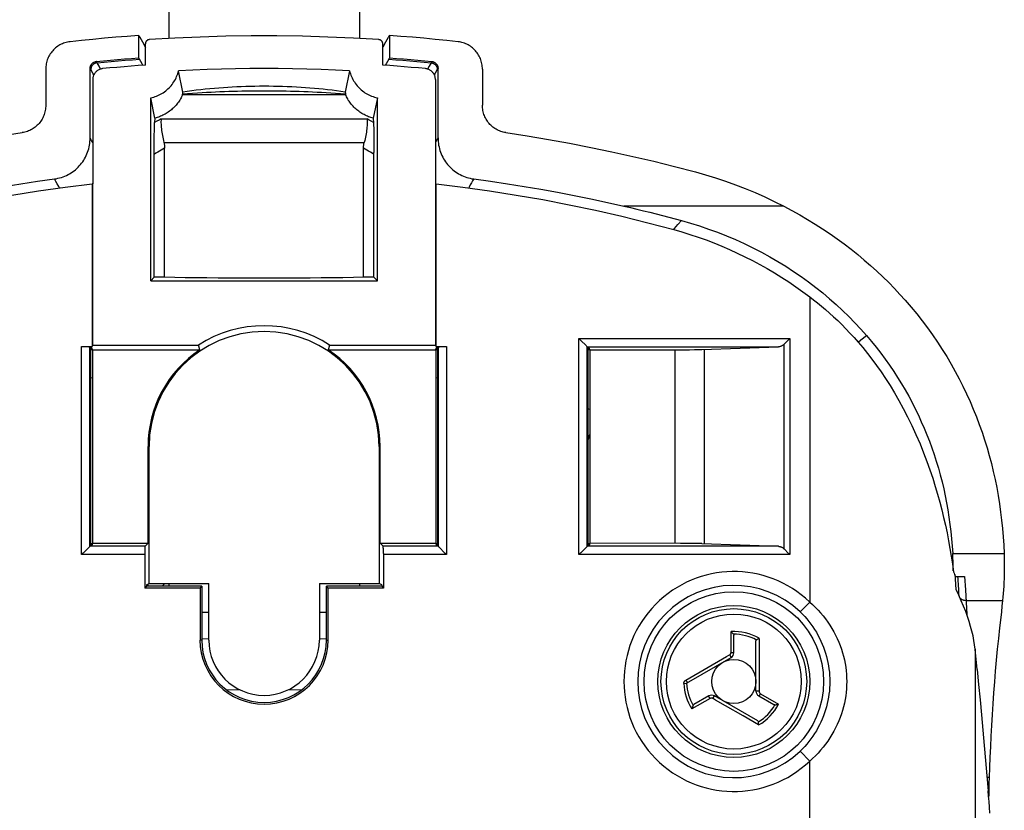
# Model space of a CAD drawing. Units: millimetres. Extents: x 127 to 181, y -29 to 229.
# Drawn here: x 145 to 181, y 114 to 142 of the extents above; entities that cross this region are included whole.
import ezdxf

# ---------------------------------------------------------------- set-up
doc = ezdxf.new("R2010")
doc.units = ezdxf.units.MM
doc.header["$LTSCALE"] = 16.335
doc.layers.get('0').update_dxf_attribs({"linetype": 'CONTINUOUS'})
for name, color, linetype in [('DRAFT', 7, 'CONTINUOUS'), ('RACCORDO', 7, 'CONTINUOUS'), ('SUPERFICI', 7, 'CONTINUOUS')]:
    doc.layers.add(name, color=color, linetype=linetype)

msp = doc.modelspace()

# ---------------------------------------------------------------- linework, layer by layer
at = {"color": 7, "linetype": 'CONTINUOUS'}
for p, q in [((150.398, 158.461), (150.398, 141.436)), ((157.298, 158.461), (157.298, 141.436)), ((149.309, 141.546), (149.309, 140.735)), ((149.347, 141.482), (149.444, 141.318)), ((158.387, 141.546), (158.387, 140.735)), ((158.143, 141.106), (158.155, 141.133)), ((149.312, 140.73), (149.309, 140.735)), ((149.318, 140.72), (149.312, 140.73)), ((149.324, 140.71), (149.318, 140.72)), ((149.33, 140.699), (149.324, 140.71)), ((149.336, 140.689), (149.33, 140.699)), ((149.638, 121.697), (149.638, 121.675)), ((149.638, 121.675), (149.638, 121.624)), ((149.638, 121.624), (149.639, 121.619)), ((150.162, 121.619), (150.253, 121.722)), ((150.398, 121.722), (150.398, 121.619)), ((157.298, 121.722), (157.298, 121.619)), ((151.848, 120.675), (151.593, 120.675)), ((156.104, 120.675), (155.848, 120.675)), ((170.836, 119.885), (170.82, 119.905)), ((170.848, 119.214), (170.848, 119.848)), ((171.761, 119.737), (171.738, 119.724)), ((171.648, 117.828), (171.648, 119.634)), ((169.139, 118.112), (170.748, 119.041)), ((169.948, 117.655), (169.399, 117.338)), ((171.712, 116.752), (170.148, 117.655)), ((171.748, 117.655), (172.297, 117.338)), ((169.373, 117.309), (169.364, 117.285)), ((172.335, 117.33), (172.361, 117.334)), ((171.745, 116.603), (171.745, 116.629))]:
    msp.add_line(p, q, dxfattribs=at)
at = {"color": 253, "linetype": 'CONTINUOUS'}
for p, q in [((170.747, 119.229), (170.747, 119.982)), ((171.761, 119.737), (171.761, 118.386)), ((169.11, 118.225), (170.585, 119.077)), ((170.585, 119.077), (170.672, 119.127)), ((170.672, 119.127), (170.696, 119.141)), ((171.761, 118.386), (171.761, 118.206)), ((169.04, 118.108), (169.139, 118.112)), ((171.761, 118.206), (171.761, 117.9)), ((171.761, 117.9), (171.761, 117.823)), ((171.812, 117.735), (172.464, 117.359)), ((169.986, 117.56), (169.334, 117.183)), ((170.543, 117.296), (170.184, 117.504)), ((171.181, 116.928), (170.543, 117.296)), ((171.745, 116.603), (171.181, 116.928))]:
    msp.add_line(p, q, dxfattribs=at)
at = {"color": 7, "linetype": 'CONTINUOUS'}
for points in [[(149.309, 141.546), (149.314, 141.54), (149.318, 141.533), (149.322, 141.526), (149.326, 141.519), (149.33, 141.512), (149.335, 141.504), (149.339, 141.497), (149.343, 141.49), (149.347, 141.482)], [(158.155, 141.133), (158.252, 141.318), (158.35, 141.482)], [(158.35, 141.482), (158.354, 141.49), (158.358, 141.497), (158.362, 141.504), (158.366, 141.512), (158.37, 141.519), (158.375, 141.526), (158.379, 141.533), (158.383, 141.54), (158.387, 141.546)], [(149.444, 141.318), (149.541, 141.133), (149.554, 141.106)], [(149.464, 140.467), (149.435, 140.522), (149.336, 140.689)], [(158.36, 140.689), (158.262, 140.522), (158.233, 140.467)], [(158.387, 140.735), (158.383, 140.728), (158.378, 140.72), (158.374, 140.713), (158.369, 140.705), (158.365, 140.697), (158.36, 140.689)], [(178.788, 122.176), (178.788, 122.242), (178.786, 122.38), (178.782, 122.52), (178.776, 122.661), (178.769, 122.805)], [(170.82, 119.905), (170.811, 119.916), (170.802, 119.927), (170.791, 119.938), (170.78, 119.949), (170.769, 119.96), (170.758, 119.971), (170.747, 119.982)], [(170.836, 119.885), (170.839, 119.881), (170.841, 119.877), (170.843, 119.873), (170.845, 119.869), (170.846, 119.865), (170.847, 119.861), (170.848, 119.857), (170.848, 119.852), (170.848, 119.848)], [(171.738, 119.724), (171.726, 119.717), (171.715, 119.71), (171.704, 119.703), (171.693, 119.696), (171.683, 119.689), (171.674, 119.683), (171.666, 119.676)], [(171.648, 119.634), (171.649, 119.64), (171.649, 119.646), (171.65, 119.651), (171.652, 119.657), (171.654, 119.661), (171.657, 119.666), (171.659, 119.67), (171.663, 119.673), (171.666, 119.676)], [(169.364, 117.285), (169.359, 117.272), (169.354, 117.258), (169.35, 117.243), (169.345, 117.228), (169.341, 117.213), (169.337, 117.198), (169.334, 117.183)], [(169.373, 117.309), (169.375, 117.313), (169.377, 117.317), (169.38, 117.321), (169.383, 117.324), (169.385, 117.327), (169.389, 117.33), (169.392, 117.333), (169.395, 117.336), (169.399, 117.338)], [(172.335, 117.33), (172.331, 117.33), (172.326, 117.33), (172.322, 117.33), (172.318, 117.331), (172.314, 117.332), (172.309, 117.333), (172.305, 117.334), (172.301, 117.336), (172.297, 117.338)], [(172.361, 117.334), (172.375, 117.336), (172.389, 117.339), (172.404, 117.342), (172.419, 117.346), (172.434, 117.35), (172.449, 117.354), (172.464, 117.359)], [(171.712, 116.752), (171.717, 116.749), (171.722, 116.745), (171.726, 116.742), (171.73, 116.738), (171.733, 116.733), (171.735, 116.729), (171.737, 116.725), (171.739, 116.72), (171.74, 116.715)], [(171.745, 116.629), (171.745, 116.643), (171.745, 116.656), (171.744, 116.67), (171.743, 116.682), (171.743, 116.694), (171.741, 116.705), (171.74, 116.715)]]:
    msp.add_lwpolyline(points, dxfattribs=at)
at = {"color": 253, "linetype": 'CONTINUOUS'}
for points in [[(170.696, 119.141), (170.704, 119.146), (170.711, 119.151), (170.717, 119.157), (170.723, 119.164), (170.728, 119.171), (170.733, 119.178), (170.737, 119.186), (170.741, 119.194), (170.743, 119.203), (170.745, 119.211), (170.746, 119.22), (170.747, 119.229)], [(170.696, 119.141), (170.702, 119.131), (170.707, 119.122), (170.713, 119.112), (170.718, 119.102), (170.723, 119.093), (170.728, 119.084), (170.733, 119.076), (170.736, 119.068), (170.74, 119.062), (170.743, 119.056), (170.745, 119.051), (170.747, 119.047), (170.748, 119.043), (170.748, 119.042), (170.748, 119.041)], [(170.747, 119.229), (170.76, 119.229), (170.773, 119.228), (170.786, 119.228), (170.797, 119.227), (170.809, 119.226), (170.819, 119.225), (170.827, 119.223), (170.835, 119.221), (170.841, 119.22), (170.845, 119.218), (170.847, 119.216), (170.848, 119.214)], [(169.04, 118.108), (169.04, 118.115), (169.04, 118.122), (169.041, 118.13), (169.043, 118.137), (169.045, 118.145), (169.047, 118.152), (169.05, 118.16), (169.054, 118.167), (169.058, 118.175)], [(169.058, 118.175), (169.062, 118.181), (169.067, 118.188), (169.072, 118.194), (169.078, 118.2), (169.083, 118.206), (169.09, 118.211), (169.096, 118.216), (169.103, 118.221), (169.11, 118.225)], [(169.11, 118.225), (169.115, 118.215), (169.121, 118.206), (169.127, 118.196), (169.133, 118.187), (169.139, 118.178), (169.145, 118.17), (169.151, 118.163), (169.157, 118.156), (169.162, 118.151), (169.167, 118.146), (169.172, 118.142), (169.176, 118.139), (169.179, 118.138), (169.182, 118.137), (169.185, 118.138)], [(169.986, 117.56), (169.979, 117.571), (169.973, 117.583), (169.968, 117.594), (169.962, 117.604), (169.958, 117.615), (169.954, 117.624), (169.951, 117.632), (169.949, 117.639), (169.947, 117.645), (169.947, 117.65), (169.947, 117.653), (169.948, 117.655)], [(170.087, 117.56), (170.093, 117.569), (170.099, 117.579), (170.104, 117.589), (170.11, 117.598), (170.115, 117.607), (170.121, 117.616), (170.126, 117.624), (170.13, 117.631), (170.134, 117.637), (170.138, 117.643), (170.141, 117.647), (170.144, 117.651), (170.146, 117.653), (170.147, 117.655), (170.148, 117.655)], [(171.761, 117.823), (171.75, 117.823), (171.739, 117.823), (171.728, 117.823), (171.717, 117.823), (171.706, 117.824), (171.696, 117.824), (171.687, 117.824), (171.678, 117.825), (171.671, 117.825), (171.664, 117.826), (171.658, 117.826), (171.654, 117.827), (171.651, 117.827), (171.649, 117.828), (171.648, 117.828)], [(171.812, 117.735), (171.805, 117.724), (171.799, 117.713), (171.792, 117.702), (171.785, 117.693), (171.779, 117.684), (171.772, 117.675), (171.767, 117.669), (171.762, 117.663), (171.757, 117.659), (171.753, 117.656), (171.75, 117.655), (171.748, 117.655)], [(171.761, 117.823), (171.762, 117.814), (171.763, 117.806), (171.765, 117.797), (171.767, 117.789), (171.771, 117.78), (171.775, 117.773), (171.78, 117.765), (171.785, 117.758), (171.791, 117.752), (171.798, 117.746), (171.805, 117.74), (171.812, 117.735)], [(170.087, 117.56), (170.08, 117.564), (170.071, 117.567), (170.063, 117.57), (170.054, 117.572), (170.046, 117.573), (170.037, 117.573), (170.028, 117.573), (170.019, 117.572), (170.01, 117.57), (170.002, 117.567), (169.994, 117.564), (169.986, 117.56)], [(170.184, 117.504), (170.113, 117.545), (170.087, 117.56)]]:
    msp.add_lwpolyline(points, dxfattribs=at)
at = {"color": 7, "linetype": 'CONTINUOUS'}
for radius in [2.75, 0.8]:
    msp.add_circle((170.848, 118.175), radius, dxfattribs=at)
at = {"color": 253, "linetype": 'CONTINUOUS'}
for radius in [2.636, 2.442]:
    msp.add_circle((170.848, 118.175), radius, dxfattribs=at)
for radius, start, end in [(1.81, 59.7023, 93.2134), (1.71, 61.4247, 90.3977), (1.81, 182.1073, 213.2134), (1.71, 182.1073, 210.3977), (1.71, 301.4247, 330.3977), (1.81, 299.7023, 333.2134)]:
    msp.add_arc((170.848, 118.175), radius, start, end, dxfattribs=at)
at = {"color": 7, "linetype": 'CONTINUOUS'}
for centre, start, end in [((170.648, 119.214), 300, 360), ((170.048, 117.482), 60, 120), ((171.848, 117.828), 180, 240)]:
    msp.add_arc(centre, 0.2, start, end, dxfattribs=at)
at = {"layer": 'DRAFT', "color": 7, "linetype": 'CONTINUOUS'}
for p, q in [((147.622, 136.18), (147.622, 136.177)), ((147.648, 136.18), (147.622, 136.18)), ((147.622, 136.177), (147.622, 130.293)), ((147.648, 130.346), (147.648, 136.18)), ((160.048, 136.18), (160.048, 130.346)), ((160.048, 136.18), (160.074, 136.18)), ((160.074, 136.18), (160.074, 136.177)), ((160.074, 130.293), (160.074, 136.177)), ((149.87, 132.797), (149.748, 132.675)), ((149.748, 132.675), (157.948, 132.675)), ((150.248, 132.797), (149.87, 132.797)), ((150.615, 132.79), (150.248, 132.797)), ((150.993, 132.783), (150.615, 132.79)), ((151.382, 132.778), (150.993, 132.783)), ((151.779, 132.773), (151.382, 132.778)), ((152.184, 132.769), (151.779, 132.773)), ((152.595, 132.766), (152.184, 132.769)), ((153.01, 132.764), (152.595, 132.766)), ((153.428, 132.762), (153.01, 132.764)), ((153.848, 132.762), (153.428, 132.762)), ((154.268, 132.762), (153.848, 132.762)), ((154.687, 132.764), (154.268, 132.762)), ((155.102, 132.766), (154.687, 132.764)), ((155.513, 132.769), (155.102, 132.766)), ((155.918, 132.773), (155.513, 132.769)), ((156.315, 132.778), (155.918, 132.773)), ((156.703, 132.783), (156.315, 132.778)), ((157.082, 132.79), (156.703, 132.783)), ((157.448, 132.797), (157.082, 132.79)), ((157.826, 132.797), (157.448, 132.797)), ((157.948, 132.675), (157.826, 132.797)), ((147.562, 130.248), (147.562, 123.101)), ((147.562, 130.248), (147.616, 130.248)), ((147.562, 130.192), (147.616, 130.192)), ((147.616, 130.192), (147.616, 130.248)), ((147.634, 130.175), (147.616, 130.248)), ((147.616, 130.193), (147.627, 130.203)), ((147.648, 130.346), (147.622, 130.293)), ((147.634, 130.175), (147.634, 123.175)), ((147.634, 130.175), (151.527, 130.175)), ((147.648, 130.346), (151.476, 130.346)), ((151.487, 130.308), (151.476, 130.346)), ((151.527, 130.175), (151.487, 130.308)), ((156.181, 130.212), (156.17, 130.175)), ((156.17, 130.175), (160.062, 130.175)), ((156.221, 130.346), (156.181, 130.212)), ((156.221, 130.346), (160.048, 130.346)), ((160.048, 130.346), (160.074, 130.293)), ((160.062, 130.175), (160.081, 130.248)), ((160.062, 130.175), (160.062, 123.175)), ((160.08, 130.193), (160.069, 130.203)), ((160.081, 130.248), (160.081, 130.192)), ((160.081, 130.248), (160.135, 130.248)), ((160.081, 130.192), (160.135, 130.192)), ((160.135, 123.101), (160.135, 130.248)), ((165.562, 130.248), (165.562, 123.101)), ((165.562, 130.248), (165.616, 130.248)), ((165.562, 130.192), (165.616, 130.192)), ((165.616, 130.192), (165.616, 130.248)), ((165.634, 130.175), (165.616, 130.248)), ((165.616, 130.193), (165.627, 130.203)), ((165.634, 130.175), (165.634, 123.175)), ((149.648, 123.175), (149.648, 126.675)), ((149.687, 121.722), (149.687, 126.675)), ((158.01, 126.675), (158.01, 121.722)), ((158.048, 123.175), (158.048, 126.675)), ((147.616, 123.157), (147.562, 123.157)), ((147.562, 123.101), (147.616, 123.101)), ((147.634, 123.175), (147.616, 123.101)), ((147.616, 123.101), (147.616, 123.157)), ((147.616, 123.157), (147.627, 123.146)), ((147.634, 123.175), (149.648, 123.175)), ((158.048, 123.175), (160.062, 123.175)), ((160.062, 123.175), (160.081, 123.101)), ((160.08, 123.157), (160.069, 123.146)), ((160.081, 123.157), (160.081, 123.101)), ((160.135, 123.157), (160.081, 123.157)), ((160.081, 123.101), (160.135, 123.101)), ((165.616, 123.157), (165.562, 123.157)), ((165.562, 123.101), (165.616, 123.101)), ((165.634, 123.175), (165.616, 123.101)), ((165.616, 123.101), (165.616, 123.157)), ((165.616, 123.157), (165.627, 123.146)), ((149.593, 121.619), (149.53, 121.556)), ((151.53, 121.556), (149.53, 121.556)), ((149.593, 121.675), (149.687, 121.722)), ((149.593, 121.675), (149.593, 121.619)), ((151.593, 121.619), (149.593, 121.619)), ((149.687, 121.722), (151.848, 121.722)), ((151.53, 121.556), (151.593, 121.619)), ((151.53, 121.556), (151.53, 119.675)), ((151.593, 121.619), (151.593, 119.675)), ((151.848, 119.675), (151.848, 121.722)), ((155.848, 121.722), (155.848, 119.675)), ((155.848, 121.722), (158.01, 121.722)), ((156.104, 119.675), (156.104, 121.619)), ((156.167, 121.556), (156.104, 121.619)), ((158.104, 121.619), (156.104, 121.619)), ((156.167, 119.675), (156.167, 121.556)), ((158.167, 121.556), (156.167, 121.556)), ((158.104, 121.675), (158.01, 121.722)), ((158.104, 121.675), (158.104, 121.619)), ((158.104, 121.619), (158.167, 121.556))]:
    msp.add_line(p, q, dxfattribs=at)
at = {"layer": 'DRAFT', "color": 253, "linetype": 'CONTINUOUS'}
for p, q in [((147.634, 129.156), (147.562, 129.146)), ((160.135, 129.146), (160.062, 129.156)), ((165.634, 128.02), (165.562, 128.039)), ((149.687, 126.675), (149.648, 126.675)), ((158.01, 126.675), (158.048, 126.675)), ((151.593, 119.675), (151.53, 119.675)), ((156.104, 119.675), (156.167, 119.675))]:
    msp.add_line(p, q, dxfattribs=at)
at = {"layer": 'DRAFT', "color": 7, "linetype": 'CONTINUOUS'}
for points in [[(139.023, 134.523), (139.962, 134.773), (140.905, 135.006), (141.853, 135.223), (142.806, 135.423), (143.763, 135.607), (144.723, 135.775), (145.687, 135.926), (146.653, 136.06), (147.622, 136.177)], [(160.074, 136.177), (161.044, 136.06), (162.01, 135.926), (162.973, 135.775), (163.934, 135.607), (164.891, 135.423), (165.844, 135.223), (166.792, 135.006), (167.735, 134.773), (168.673, 134.523)]]:
    msp.add_lwpolyline(points, dxfattribs=at)
msp.add_circle((170.848, 118.175), 3.25, dxfattribs=at)
for centre, radius, start, end in [((153.848, 126.675), 4.162, 0, 180), ((153.848, 126.675), 4.371, 57.1251, 122.8749), ((153.848, 126.675), 4.2, 123.5573, 180), ((153.848, 126.675), 4.2, 0, 56.4427), ((153.848, 119.675), 2.319, 180, 360), ((153.848, 119.675), 2.256, 180, 360), ((153.848, 119.675), 2, 180, 360)]:
    msp.add_arc(centre, radius, start, end, dxfattribs=at)
at = {"layer": 'RACCORDO', "color": 7, "linetype": 'CONTINUOUS'}
for p, q in [((149.554, 140.473), (149.554, 141.245)), ((158.143, 140.473), (158.143, 141.245)), ((145.947, 140.327), (145.947, 139.02)), ((147.553, 137.84), (147.553, 140.356)), ((150.908, 139.5), (150.754, 140.271)), ((156.943, 140.271), (156.788, 139.5)), ((160.144, 137.84), (160.144, 140.356)), ((161.75, 140.327), (161.75, 139.02)), ((147.648, 139.949), (147.648, 136.18)), ((160.048, 139.949), (160.048, 136.18)), ((150.898, 139.416), (150.901, 139.424)), ((156.796, 139.424), (156.437, 139.449)), ((156.796, 139.424), (156.799, 139.416)), ((149.748, 132.675), (149.748, 139.291)), ((149.895, 138.553), (149.748, 139.291)), ((157.948, 139.291), (157.802, 138.553)), ((157.948, 132.675), (157.948, 139.291)), ((149.883, 138.246), (149.885, 138.33)), ((149.885, 138.33), (149.888, 138.404)), ((149.895, 138.553), (149.888, 138.404)), ((157.802, 138.553), (157.81, 138.368)), ((157.81, 138.368), (157.813, 138.289)), ((157.813, 138.289), (157.815, 138.201)), ((149.873, 137.767), (149.876, 137.943)), ((149.88, 138.153), (149.883, 138.246)), ((157.815, 138.201), (157.819, 138.051)), ((157.819, 138.051), (157.822, 137.886)), ((149.871, 137.377), (149.872, 137.576)), ((149.872, 137.576), (149.873, 137.767)), ((157.822, 137.886), (157.824, 137.704)), ((157.824, 137.704), (157.825, 137.51)), ((149.87, 132.797), (149.871, 137.377)), ((150.248, 132.797), (150.248, 137.475)), ((157.448, 132.797), (157.448, 137.475)), ((157.825, 137.51), (157.826, 137.309)), ((157.826, 132.797), (157.826, 137.309)), ((165.244, 130.583), (165.291, 130.536)), ((165.291, 130.536), (165.314, 130.513)), ((172.676, 130.387), (172.817, 130.527)), ((147.244, 130.293), (147.622, 130.293)), ((147.283, 130.293), (147.321, 130.293)), ((147.321, 130.293), (147.358, 130.293)), ((147.358, 130.293), (147.393, 130.292)), ((147.393, 130.292), (147.425, 130.291)), ((147.544, 130.283), (147.562, 130.248)), ((160.074, 130.293), (160.452, 130.293)), ((160.153, 130.283), (160.135, 130.248)), ((160.242, 130.29), (160.272, 130.291)), ((160.272, 130.291), (160.304, 130.292)), ((160.304, 130.292), (160.339, 130.293)), ((160.339, 130.293), (160.376, 130.293)), ((160.376, 130.293), (160.414, 130.293)), ((165.517, 130.311), (165.528, 130.299)), ((165.544, 130.283), (165.562, 130.248)), ((165.544, 130.283), (165.544, 130.283)), ((165.634, 130.175), (168.858, 130.175)), ((168.858, 130.175), (169.052, 130.176)), ((169.052, 130.176), (169.24, 130.178)), ((169.24, 130.178), (169.42, 130.181)), ((169.42, 130.181), (169.587, 130.184)), ((169.587, 130.184), (169.691, 130.187)), ((169.691, 130.187), (172.459, 130.283)), ((172.66, 130.371), (172.676, 130.387)), ((147.528, 123.05), (147.516, 123.039)), ((147.544, 123.066), (147.562, 123.101)), ((147.544, 123.066), (147.544, 123.066)), ((149.532, 122.945), (149.531, 122.913)), ((149.54, 123.066), (149.648, 123.175)), ((158.157, 123.066), (158.048, 123.175)), ((158.165, 122.945), (158.164, 122.975)), ((158.166, 122.913), (158.165, 122.945)), ((160.153, 123.066), (160.135, 123.101)), ((160.153, 123.066), (160.153, 123.066)), ((160.168, 123.05), (160.18, 123.039)), ((165.528, 123.05), (165.516, 123.039)), ((165.544, 123.066), (165.562, 123.101)), ((165.544, 123.066), (165.544, 123.066)), ((168.923, 123.174), (165.634, 123.175)), ((169.115, 123.173), (168.923, 123.174)), ((169.301, 123.171), (169.115, 123.173)), ((169.477, 123.168), (169.301, 123.171)), ((169.587, 123.165), (169.477, 123.168)), ((169.691, 123.162), (169.587, 123.165)), ((169.691, 123.162), (172.459, 123.066)), ((172.66, 122.978), (172.676, 122.963)), ((172.676, 122.963), (172.817, 122.822)), ((147.291, 122.813), (147.244, 122.766)), ((147.314, 122.836), (147.291, 122.813)), ((149.531, 122.913), (149.53, 122.879)), ((149.53, 122.879), (149.53, 122.842)), ((149.53, 122.842), (149.53, 122.805)), ((149.53, 122.805), (149.53, 121.556)), ((158.166, 122.879), (158.166, 122.913)), ((158.167, 122.842), (158.166, 122.879)), ((158.167, 122.805), (158.167, 122.842)), ((158.167, 122.805), (158.167, 121.556)), ((160.382, 122.836), (160.406, 122.813)), ((160.406, 122.813), (160.452, 122.766)), ((165.291, 122.813), (165.244, 122.766)), ((165.314, 122.836), (165.291, 122.813)), ((178.86, 121.975), (179.198, 121.975)), ((180.552, 120.9), (180.529, 120.698)), ((180.574, 121.103), (180.552, 120.9)), ((180.529, 120.698), (180.506, 120.497))]:
    msp.add_line(p, q, dxfattribs=at)
at = {"layer": 'RACCORDO', "color": 253, "linetype": 'CONTINUOUS'}
for p, q in [((147.795, 140.573), (147.789, 140.584)), ((147.567, 140.332), (147.561, 140.342)), ((147.573, 140.322), (147.567, 140.332)), ((147.579, 140.311), (147.573, 140.322)), ((150.898, 139.416), (156.799, 139.416)), ((149.968, 138.446), (149.888, 138.404)), ((150.046, 138.487), (149.968, 138.446)), ((150.122, 138.526), (150.046, 138.487)), ((150.122, 138.526), (157.575, 138.526)), ((157.651, 138.487), (157.575, 138.526)), ((157.729, 138.446), (157.651, 138.487)), ((157.808, 138.404), (157.729, 138.446)), ((150.224, 137.678), (157.473, 137.678)), ((173.595, 132.096), (173.595, 121.051)), ((165.244, 122.766), (165.244, 130.583)), ((165.244, 130.583), (172.873, 130.583)), ((172.873, 130.583), (172.873, 122.766)), ((147.244, 122.766), (147.244, 130.293)), ((147.544, 123.066), (147.544, 130.283)), ((160.153, 130.283), (160.153, 123.066)), ((160.452, 130.293), (160.452, 122.766)), ((165.544, 123.066), (165.544, 130.283)), ((165.544, 130.283), (172.459, 130.283)), ((168.727, 123.175), (168.727, 130.175)), ((169.788, 123.159), (169.788, 130.19)), ((172.66, 130.371), (172.66, 122.978)), ((149.54, 123.066), (147.544, 123.066)), ((160.153, 123.066), (158.157, 123.066)), ((172.459, 123.066), (165.544, 123.066)), ((149.53, 122.766), (147.244, 122.766)), ((160.452, 122.766), (158.167, 122.766)), ((172.873, 122.766), (165.244, 122.766)), ((178.769, 122.805), (180.627, 122.805)), ((179.198, 121.975), (179.226, 121.496)), ((179.226, 121.496), (179.278, 120.602)), ((173.595, 121.051), (173.25, 120.69)), ((179.249, 121.103), (180.574, 121.103)), ((151.591, 119.719), (151.846, 119.729)), ((155.85, 119.729), (156.106, 119.719)), ((179.578, 119.345), (179.578, 42.097)), ((173.595, 115.298), (173.25, 115.66)), ((173.595, -2.149), (173.595, 115.298)), ((180.084, 114.697), (180.011, 114.697))]:
    msp.add_line(p, q, dxfattribs=at)
at = {"layer": 'RACCORDO', "color": 7, "linetype": 'CONTINUOUS'}
for points in [[(149.309, 141.546), (148.895, 141.515), (148.481, 141.481), (148.068, 141.445), (147.654, 141.406), (147.241, 141.364), (146.828, 141.319)], [(158.004, 141.395), (157.081, 141.449), (156.158, 141.49), (155.235, 141.517), (154.311, 141.531), (153.386, 141.531), (152.462, 141.517), (151.538, 141.49), (150.615, 141.449), (149.693, 141.395)], [(160.869, 141.319), (160.456, 141.364), (160.042, 141.406), (159.629, 141.445), (159.215, 141.481), (158.801, 141.515), (158.387, 141.546)], [(146.828, 141.319), (146.78, 141.312), (146.733, 141.304), (146.686, 141.293), (146.64, 141.279), (146.594, 141.264), (146.549, 141.246), (146.506, 141.226), (146.463, 141.204), (146.421, 141.18), (146.381, 141.154), (146.342, 141.126), (146.304, 141.096), (146.268, 141.064), (146.233, 141.03), (146.2, 140.995), (146.168, 140.958), (146.139, 140.919), (146.111, 140.879), (146.085, 140.838), (146.062, 140.796), (146.04, 140.753), (146.021, 140.708), (146.004, 140.663), (145.989, 140.617), (145.976, 140.57), (145.965, 140.522), (145.957, 140.473), (145.951, 140.425), (145.948, 140.376), (145.947, 140.327)], [(149.693, 141.395), (149.68, 141.393), (149.668, 141.391), (149.657, 141.388), (149.645, 141.383), (149.634, 141.378), (149.623, 141.372), (149.613, 141.365), (149.603, 141.357), (149.594, 141.348), (149.586, 141.338), (149.579, 141.328), (149.572, 141.317), (149.567, 141.306), (149.562, 141.294), (149.559, 141.282), (149.556, 141.27), (149.555, 141.258), (149.554, 141.245)], [(158.143, 141.245), (158.142, 141.258), (158.141, 141.27), (158.138, 141.282), (158.135, 141.294), (158.13, 141.306), (158.124, 141.317), (158.118, 141.328), (158.111, 141.338), (158.102, 141.348), (158.093, 141.357), (158.084, 141.365), (158.073, 141.372), (158.063, 141.378), (158.051, 141.383), (158.04, 141.388), (158.028, 141.391), (158.016, 141.393), (158.004, 141.395)], [(161.75, 140.327), (161.749, 140.376), (161.745, 140.425), (161.739, 140.473), (161.731, 140.522), (161.721, 140.57), (161.708, 140.617), (161.693, 140.663), (161.675, 140.708), (161.656, 140.753), (161.635, 140.796), (161.611, 140.838), (161.586, 140.879), (161.558, 140.919), (161.528, 140.958), (161.497, 140.995), (161.464, 141.03), (161.429, 141.064), (161.392, 141.096), (161.355, 141.126), (161.316, 141.154), (161.275, 141.18), (161.234, 141.204), (161.191, 141.226), (161.147, 141.246), (161.102, 141.264), (161.057, 141.279), (161.01, 141.293), (160.964, 141.304), (160.916, 141.312), (160.869, 141.319)], [(147.553, 140.356), (147.553, 140.372), (147.555, 140.387), (147.557, 140.402), (147.56, 140.417), (147.564, 140.432), (147.569, 140.446), (147.575, 140.46), (147.582, 140.474), (147.589, 140.487), (147.598, 140.5), (147.607, 140.513), (147.617, 140.525), (147.628, 140.536), (147.639, 140.546), (147.651, 140.556), (147.664, 140.565), (147.677, 140.573), (147.69, 140.58), (147.704, 140.586), (147.718, 140.592), (147.732, 140.596), (147.747, 140.6), (147.761, 140.603), (147.776, 140.605)], [(147.776, 140.605), (148.032, 140.629), (148.287, 140.652), (148.543, 140.675), (148.798, 140.696), (149.054, 140.716), (149.309, 140.735)], [(149.554, 140.473), (149.296, 140.455), (149.038, 140.435), (148.78, 140.414), (148.522, 140.393), (148.265, 140.37), (148.007, 140.346)], [(159.689, 140.346), (159.432, 140.37), (159.174, 140.393), (158.916, 140.414), (158.659, 140.435), (158.401, 140.455), (158.143, 140.473)], [(158.387, 140.735), (158.643, 140.716), (158.898, 140.696), (159.154, 140.675), (159.409, 140.652), (159.665, 140.629), (159.92, 140.605)], [(159.92, 140.605), (159.935, 140.603), (159.95, 140.6), (159.965, 140.596), (159.979, 140.592), (159.993, 140.586), (160.007, 140.58), (160.02, 140.573), (160.033, 140.565), (160.045, 140.556), (160.057, 140.546), (160.069, 140.536), (160.079, 140.525), (160.089, 140.513), (160.099, 140.5), (160.107, 140.487), (160.115, 140.474), (160.121, 140.46), (160.127, 140.446), (160.132, 140.432), (160.136, 140.417), (160.14, 140.402), (160.142, 140.387), (160.143, 140.372), (160.144, 140.356)], [(148.007, 140.346), (147.983, 140.343), (147.959, 140.338), (147.936, 140.332), (147.913, 140.325), (147.89, 140.316), (147.868, 140.306), (147.846, 140.294), (147.826, 140.282), (147.806, 140.268), (147.787, 140.252), (147.769, 140.236), (147.752, 140.218), (147.736, 140.199), (147.721, 140.179), (147.707, 140.159), (147.695, 140.137), (147.684, 140.115), (147.675, 140.093), (147.667, 140.07), (147.66, 140.046), (147.655, 140.022), (147.651, 139.998), (147.649, 139.973), (147.648, 139.949)], [(149.748, 139.291), (149.801, 139.303), (149.853, 139.317), (149.905, 139.333), (149.956, 139.352), (150.007, 139.372), (150.056, 139.395), (150.105, 139.42), (150.152, 139.447), (150.198, 139.475), (150.243, 139.506), (150.287, 139.539), (150.329, 139.574), (150.371, 139.61), (150.41, 139.649), (150.448, 139.689), (150.484, 139.73), (150.519, 139.774), (150.551, 139.818), (150.582, 139.864), (150.611, 139.911), (150.637, 139.959), (150.662, 140.009), (150.685, 140.06), (150.706, 140.112), (150.724, 140.164), (150.74, 140.217), (150.754, 140.271)], [(156.943, 140.271), (156.427, 140.295), (155.911, 140.315), (155.395, 140.33), (154.879, 140.341), (154.364, 140.347), (153.848, 140.349), (153.333, 140.347), (152.817, 140.341), (152.302, 140.33), (151.786, 140.315), (151.27, 140.295), (150.754, 140.271)], [(156.943, 140.271), (156.957, 140.217), (156.973, 140.164), (156.991, 140.112), (157.012, 140.06), (157.034, 140.009), (157.059, 139.959), (157.086, 139.911), (157.115, 139.864), (157.145, 139.818), (157.178, 139.774), (157.212, 139.73), (157.248, 139.689), (157.286, 139.649), (157.326, 139.61), (157.367, 139.574), (157.41, 139.539), (157.453, 139.506), (157.498, 139.475), (157.545, 139.447), (157.592, 139.42), (157.64, 139.395), (157.69, 139.372), (157.74, 139.352), (157.791, 139.333), (157.843, 139.317), (157.895, 139.303), (157.948, 139.291)], [(160.048, 139.949), (160.048, 139.973), (160.045, 139.998), (160.042, 140.022), (160.036, 140.046), (160.03, 140.07), (160.022, 140.093), (160.012, 140.115), (160.001, 140.137), (159.989, 140.159), (159.976, 140.179), (159.961, 140.199), (159.945, 140.218), (159.928, 140.236), (159.91, 140.252), (159.891, 140.268), (159.871, 140.282), (159.85, 140.294), (159.829, 140.306), (159.807, 140.316), (159.784, 140.325), (159.761, 140.332), (159.738, 140.338), (159.714, 140.343), (159.689, 140.346)], [(150.898, 139.416), (150.882, 139.374), (150.864, 139.332), (150.844, 139.29), (150.823, 139.25), (150.799, 139.209), (150.774, 139.17), (150.748, 139.131), (150.72, 139.093), (150.691, 139.057), (150.661, 139.021), (150.63, 138.987), (150.597, 138.953), (150.563, 138.921), (150.528, 138.889), (150.493, 138.859), (150.457, 138.83), (150.42, 138.803), (150.382, 138.777), (150.344, 138.752), (150.306, 138.728), (150.267, 138.705), (150.227, 138.684), (150.187, 138.664), (150.147, 138.645), (150.106, 138.626), (150.065, 138.609), (150.023, 138.594), (149.98, 138.579), (149.938, 138.565), (149.895, 138.553)], [(153.848, 139.534), (153.687, 139.534), (153.526, 139.533), (153.366, 139.532), (153.207, 139.529), (153.048, 139.526), (152.889, 139.523), (152.73, 139.519), (152.572, 139.514), (152.413, 139.509), (152.253, 139.503), (152.094, 139.496), (151.932, 139.488), (151.768, 139.48), (151.602, 139.471), (151.433, 139.461), (151.259, 139.449), (150.901, 139.424)], [(150.901, 139.424), (150.903, 139.437), (150.905, 139.449), (150.906, 139.459), (150.907, 139.469), (150.908, 139.478), (150.909, 139.485), (150.909, 139.491), (150.909, 139.496), (150.908, 139.5)], [(156.437, 139.449), (156.263, 139.461), (156.094, 139.471), (155.928, 139.48), (155.764, 139.488), (155.602, 139.496), (155.443, 139.503), (155.283, 139.509), (155.124, 139.514), (154.965, 139.519), (154.807, 139.523), (154.648, 139.526), (154.489, 139.529), (154.33, 139.532), (154.17, 139.533), (154.009, 139.534), (153.848, 139.534)], [(156.788, 139.5), (156.788, 139.496), (156.788, 139.491), (156.788, 139.485), (156.788, 139.478), (156.789, 139.469), (156.79, 139.459), (156.792, 139.449), (156.794, 139.437), (156.796, 139.424)], [(157.802, 138.553), (157.759, 138.565), (157.716, 138.579), (157.674, 138.594), (157.632, 138.609), (157.591, 138.626), (157.55, 138.645), (157.509, 138.664), (157.469, 138.684), (157.43, 138.705), (157.391, 138.728), (157.353, 138.752), (157.315, 138.777), (157.277, 138.803), (157.24, 138.83), (157.204, 138.859), (157.168, 138.889), (157.133, 138.921), (157.1, 138.953), (157.067, 138.987), (157.035, 139.021), (157.005, 139.057), (156.976, 139.093), (156.948, 139.131), (156.922, 139.17), (156.897, 139.209), (156.874, 139.25), (156.852, 139.29), (156.833, 139.332), (156.815, 139.374), (156.799, 139.416)], [(145.947, 139.02), (145.946, 138.972), (145.942, 138.925), (145.937, 138.877), (145.929, 138.83), (145.919, 138.783), (145.907, 138.737), (145.892, 138.692), (145.876, 138.648), (145.857, 138.604), (145.837, 138.562), (145.814, 138.52), (145.79, 138.48), (145.764, 138.441), (145.735, 138.402), (145.705, 138.366), (145.673, 138.33), (145.64, 138.297), (145.605, 138.265), (145.569, 138.235), (145.531, 138.207), (145.493, 138.181), (145.453, 138.156), (145.412, 138.133), (145.37, 138.113), (145.326, 138.094), (145.282, 138.077), (145.237, 138.063), (145.192, 138.051), (145.146, 138.041), (145.1, 138.033)], [(162.596, 138.033), (162.55, 138.041), (162.504, 138.051), (162.459, 138.063), (162.414, 138.077), (162.37, 138.094), (162.327, 138.113), (162.285, 138.133), (162.244, 138.156), (162.204, 138.181), (162.165, 138.207), (162.128, 138.235), (162.092, 138.265), (162.057, 138.297), (162.023, 138.33), (161.992, 138.366), (161.961, 138.402), (161.933, 138.441), (161.907, 138.48), (161.882, 138.52), (161.86, 138.562), (161.839, 138.604), (161.821, 138.648), (161.804, 138.692), (161.79, 138.737), (161.778, 138.783), (161.768, 138.83), (161.76, 138.877), (161.754, 138.925), (161.751, 138.972), (161.75, 139.02)], [(150.122, 138.526), (150.119, 138.481), (150.118, 138.434), (150.118, 138.385), (150.119, 138.334), (150.122, 138.281), (150.126, 138.226), (150.131, 138.169), (150.138, 138.112), (150.147, 138.052), (150.156, 137.992), (150.167, 137.931), (150.18, 137.868), (150.193, 137.805), (150.208, 137.742), (150.224, 137.678)], [(157.575, 138.526), (157.578, 138.481), (157.579, 138.434), (157.579, 138.385), (157.578, 138.334), (157.575, 138.281), (157.571, 138.226), (157.565, 138.169), (157.558, 138.112), (157.55, 138.052), (157.54, 137.992), (157.529, 137.931), (157.517, 137.868), (157.503, 137.805), (157.489, 137.742), (157.473, 137.678)], [(138.24, 136.609), (138.992, 136.806), (139.746, 136.994), (140.503, 137.172), (141.263, 137.34), (142.027, 137.498), (142.792, 137.647), (143.559, 137.785), (144.329, 137.914), (145.1, 138.033)], [(149.876, 137.943), (149.879, 138.103), (149.88, 138.153)], [(162.596, 138.033), (163.368, 137.914), (164.138, 137.785), (164.905, 137.647), (165.67, 137.498), (166.433, 137.34), (167.193, 137.172), (167.951, 136.994), (168.705, 136.806), (169.457, 136.609)], [(146.261, 136.356), (146.325, 136.366), (146.388, 136.379), (146.451, 136.394), (146.513, 136.412), (146.575, 136.433), (146.636, 136.457), (146.695, 136.483), (146.753, 136.512), (146.81, 136.543), (146.865, 136.576), (146.918, 136.612), (146.97, 136.65), (147.021, 136.691), (147.069, 136.734), (147.116, 136.779), (147.161, 136.826), (147.204, 136.875), (147.245, 136.926), (147.284, 136.979), (147.32, 137.033), (147.353, 137.089), (147.384, 137.146), (147.413, 137.204), (147.439, 137.264), (147.463, 137.325), (147.484, 137.387), (147.502, 137.45), (147.517, 137.514), (147.53, 137.579), (147.54, 137.644), (147.547, 137.709), (147.551, 137.774), (147.553, 137.84)], [(150.224, 137.678), (150.229, 137.658), (150.233, 137.637), (150.237, 137.616), (150.24, 137.594), (150.243, 137.572), (150.245, 137.549), (150.247, 137.525), (150.248, 137.5), (150.248, 137.475)], [(157.448, 137.475), (157.449, 137.5), (157.45, 137.525), (157.451, 137.549), (157.453, 137.572), (157.456, 137.594), (157.459, 137.616), (157.463, 137.637), (157.468, 137.658), (157.473, 137.678)], [(160.144, 137.84), (160.145, 137.774), (160.149, 137.709), (160.157, 137.644), (160.166, 137.579), (160.179, 137.514), (160.195, 137.45), (160.213, 137.387), (160.234, 137.325), (160.258, 137.264), (160.284, 137.204), (160.312, 137.146), (160.343, 137.089), (160.377, 137.033), (160.413, 136.979), (160.451, 136.926), (160.492, 136.875), (160.535, 136.826), (160.58, 136.779), (160.627, 136.734), (160.676, 136.691), (160.726, 136.65), (160.778, 136.612), (160.832, 136.576), (160.887, 136.543), (160.944, 136.512), (161.002, 136.483), (161.061, 136.457), (161.122, 136.433), (161.183, 136.412), (161.245, 136.394), (161.308, 136.379), (161.371, 136.366), (161.435, 136.356)], [(140.825, 135.373), (141.423, 135.508), (142.023, 135.636), (142.624, 135.758), (143.227, 135.873), (143.832, 135.983), (144.437, 136.086), (145.044, 136.182), (145.652, 136.272), (146.261, 136.356)], [(161.435, 136.356), (162.045, 136.272), (162.652, 136.182), (163.259, 136.086), (163.865, 135.983), (164.469, 135.873), (165.072, 135.758), (165.673, 135.636), (166.273, 135.508), (166.871, 135.373)], [(177.054, 131.965), (177.265, 131.72), (177.47, 131.471), (177.667, 131.22), (177.858, 130.967), (178.041, 130.711), (178.218, 130.452), (178.388, 130.191), (178.552, 129.927), (178.709, 129.661), (178.859, 129.394), (179.003, 129.125), (179.14, 128.854), (179.271, 128.581), (179.395, 128.308), (179.513, 128.033), (179.625, 127.755), (179.731, 127.477), (179.83, 127.197), (179.924, 126.915), (180.011, 126.633), (180.093, 126.348), (180.168, 126.062), (180.238, 125.774), (180.302, 125.485), (180.361, 125.193), (180.414, 124.899), (180.461, 124.604), (180.503, 124.306), (180.539, 124.007), (180.569, 123.707), (180.594, 123.407), (180.614, 123.106), (180.627, 122.805)], [(165.314, 130.513), (165.502, 130.325), (165.517, 130.311)], [(172.817, 130.527), (172.835, 130.546), (172.873, 130.583)], [(175.652, 130.688), (175.829, 130.477), (176.002, 130.265), (176.168, 130.05), (176.329, 129.833), (176.483, 129.615), (176.633, 129.394), (176.776, 129.172), (176.915, 128.949), (177.047, 128.723), (177.175, 128.497), (177.297, 128.268), (177.414, 128.039), (177.526, 127.808), (177.633, 127.575), (177.736, 127.341), (177.833, 127.104), (177.925, 126.867), (178.013, 126.627), (178.096, 126.385), (178.175, 126.142), (178.249, 125.896), (178.318, 125.649), (178.382, 125.399), (178.442, 125.147), (178.497, 124.893), (178.547, 124.638), (178.593, 124.38), (178.634, 124.121), (178.67, 123.86), (178.702, 123.597), (178.729, 123.334), (178.751, 123.07), (178.769, 122.805)], [(147.425, 130.291), (147.454, 130.29), (147.468, 130.29), (147.48, 130.289), (147.492, 130.289), (147.502, 130.288), (147.512, 130.288), (147.52, 130.287), (147.527, 130.286), (147.533, 130.286), (147.537, 130.285), (147.541, 130.284), (147.543, 130.284), (147.544, 130.283)], [(160.153, 130.283), (160.153, 130.284), (160.156, 130.284), (160.159, 130.285), (160.164, 130.286), (160.17, 130.286), (160.177, 130.287), (160.185, 130.288), (160.194, 130.288), (160.205, 130.289), (160.216, 130.289), (160.229, 130.29), (160.242, 130.29)], [(165.528, 130.299), (165.533, 130.294), (165.537, 130.29), (165.54, 130.287), (165.543, 130.284), (165.544, 130.283)], [(172.66, 130.371), (172.648, 130.359), (172.634, 130.348), (172.62, 130.337), (172.605, 130.327), (172.589, 130.318), (172.573, 130.31), (172.555, 130.303), (172.537, 130.297), (172.519, 130.291), (172.499, 130.288), (172.479, 130.285), (172.459, 130.283)], [(147.516, 123.039), (147.502, 123.024), (147.314, 122.836)], [(147.544, 123.066), (147.543, 123.065), (147.541, 123.063), (147.537, 123.059), (147.533, 123.055), (147.528, 123.05)], [(149.54, 123.066), (149.539, 123.065), (149.538, 123.062), (149.538, 123.059), (149.537, 123.054), (149.536, 123.048), (149.536, 123.04), (149.535, 123.032), (149.535, 123.022), (149.534, 123.012), (149.534, 123), (149.533, 122.988), (149.533, 122.975), (149.532, 122.945)], [(158.164, 122.975), (158.164, 122.988), (158.163, 123), (158.163, 123.012), (158.162, 123.022), (158.161, 123.032), (158.161, 123.04), (158.16, 123.048), (158.16, 123.054), (158.159, 123.059), (158.158, 123.062), (158.158, 123.065), (158.157, 123.066)], [(160.153, 123.066), (160.154, 123.065), (160.156, 123.063), (160.159, 123.059), (160.163, 123.055), (160.168, 123.05)], [(160.18, 123.039), (160.194, 123.024), (160.382, 122.836)], [(165.516, 123.039), (165.502, 123.024), (165.314, 122.836)], [(165.544, 123.066), (165.543, 123.065), (165.541, 123.063), (165.537, 123.059), (165.533, 123.055), (165.528, 123.05)], [(172.459, 123.066), (172.479, 123.064), (172.499, 123.062), (172.519, 123.058), (172.537, 123.053), (172.555, 123.046), (172.573, 123.039), (172.589, 123.031), (172.605, 123.022), (172.62, 123.012), (172.634, 123.002), (172.648, 122.99), (172.66, 122.978)], [(172.817, 122.822), (172.835, 122.803), (172.873, 122.766)], [(180.627, 122.805), (180.632, 122.649), (180.635, 122.495), (180.636, 122.344), (180.635, 122.194), (180.633, 122.048), (180.628, 121.904), (180.623, 121.763), (180.616, 121.624), (180.607, 121.489), (180.597, 121.357), (180.586, 121.228), (180.574, 121.103)]]:
    msp.add_lwpolyline(points, dxfattribs=at)
at = {"layer": 'RACCORDO', "color": 253, "linetype": 'CONTINUOUS'}
for points in [[(147.804, 140.557), (147.786, 140.555), (147.77, 140.551), (147.753, 140.546), (147.736, 140.54), (147.721, 140.533), (147.705, 140.525), (147.69, 140.516), (147.676, 140.506), (147.663, 140.495), (147.65, 140.483), (147.639, 140.47), (147.628, 140.456), (147.618, 140.442), (147.609, 140.427), (147.601, 140.412), (147.595, 140.396), (147.589, 140.379), (147.585, 140.363), (147.581, 140.346), (147.579, 140.329), (147.579, 140.311)], [(147.789, 140.584), (147.786, 140.589), (147.783, 140.594), (147.779, 140.6), (147.776, 140.605)], [(147.804, 140.557), (147.801, 140.563), (147.795, 140.573)], [(147.804, 140.557), (148.059, 140.582), (148.314, 140.605), (148.57, 140.628), (148.825, 140.649), (149.081, 140.669), (149.336, 140.689)], [(147.933, 140.332), (147.879, 140.432), (147.804, 140.557)], [(158.36, 140.689), (158.616, 140.669), (158.871, 140.649), (159.127, 140.628), (159.382, 140.605), (159.638, 140.582), (159.893, 140.557)], [(159.893, 140.557), (159.818, 140.432), (159.763, 140.332)], [(159.92, 140.605), (159.916, 140.597), (159.912, 140.59), (159.907, 140.582), (159.902, 140.574), (159.898, 140.566), (159.893, 140.557)], [(159.893, 140.557), (159.91, 140.555), (159.927, 140.551), (159.944, 140.547), (159.96, 140.541), (159.976, 140.534), (159.991, 140.525), (160.006, 140.516), (160.02, 140.506), (160.034, 140.495), (160.046, 140.483), (160.058, 140.47), (160.069, 140.457), (160.079, 140.442), (160.088, 140.427), (160.095, 140.412), (160.102, 140.396), (160.108, 140.379), (160.112, 140.363), (160.115, 140.346), (160.117, 140.329), (160.118, 140.311)], [(147.561, 140.342), (147.559, 140.347), (147.553, 140.356)], [(147.688, 140.123), (147.654, 140.186), (147.579, 140.311)], [(160.118, 140.311), (160.043, 140.186), (160.008, 140.123)], [(160.144, 140.356), (160.14, 140.35), (160.136, 140.342), (160.131, 140.335), (160.127, 140.327), (160.123, 140.32), (160.118, 140.311)], [(153.847, 139.708), (153.682, 139.708), (153.517, 139.706), (153.353, 139.703), (153.188, 139.698), (153.024, 139.693), (152.861, 139.686), (152.699, 139.678), (152.537, 139.668), (152.376, 139.658), (152.213, 139.646), (152.05, 139.632), (151.886, 139.618), (151.721, 139.601), (151.555, 139.584), (151.391, 139.565), (151.229, 139.544), (151.068, 139.523), (150.908, 139.5)], [(156.788, 139.5), (156.627, 139.523), (156.467, 139.544), (156.307, 139.564), (156.147, 139.583), (155.988, 139.6), (155.828, 139.616), (155.669, 139.631), (155.51, 139.644), (155.349, 139.656), (155.185, 139.667), (155.02, 139.676), (154.854, 139.685), (154.687, 139.692), (154.52, 139.698), (154.352, 139.702), (154.184, 139.706), (154.016, 139.708), (153.847, 139.708)], [(147.648, 137.673), (147.606, 137.75), (147.553, 137.84)], [(160.144, 137.84), (160.102, 137.77), (160.061, 137.697), (160.048, 137.673)], [(150.248, 137.475), (150.188, 137.439), (150.127, 137.401), (150.065, 137.363), (150.001, 137.323), (149.936, 137.283), (149.87, 137.241)], [(157.826, 137.241), (157.76, 137.283), (157.695, 137.324), (157.631, 137.363), (157.569, 137.402), (157.508, 137.439), (157.448, 137.475)], [(146.442, 136.031), (146.416, 136.083), (146.365, 136.178), (146.314, 136.269), (146.261, 136.356)], [(161.435, 136.356), (161.394, 136.288), (161.353, 136.217), (161.311, 136.141), (161.27, 136.062), (161.254, 136.031)], [(165.562, 126.861), (165.579, 126.923), (165.634, 127.112)], [(179.249, 121.103), (179.231, 121.103), (179.213, 121.104), (179.195, 121.106), (179.177, 121.11), (179.16, 121.114), (179.144, 121.119), (179.127, 121.125), (179.112, 121.133), (179.097, 121.141), (179.083, 121.15), (179.07, 121.159), (179.058, 121.17), (179.047, 121.181), (179.037, 121.193)], [(173.595, 121.051), (173.698, 120.958), (173.797, 120.862), (173.894, 120.762), (173.987, 120.658), (174.077, 120.551), (174.163, 120.441), (174.245, 120.328), (174.323, 120.212), (174.397, 120.094), (174.466, 119.973), (174.531, 119.851), (174.59, 119.727), (174.645, 119.601), (174.696, 119.474), (174.741, 119.346), (174.781, 119.218), (174.817, 119.088), (174.848, 118.959), (174.874, 118.829), (174.895, 118.698), (174.911, 118.567), (174.923, 118.437), (174.93, 118.306), (174.932, 118.175), (174.93, 118.044), (174.923, 117.913), (174.911, 117.782), (174.895, 117.652), (174.874, 117.521), (174.848, 117.391), (174.817, 117.261), (174.781, 117.132), (174.741, 117.003), (174.696, 116.876), (174.645, 116.749), (174.591, 116.623), (174.531, 116.499), (174.466, 116.376), (174.397, 116.256), (174.323, 116.138), (174.245, 116.022), (174.163, 115.909), (174.077, 115.799), (173.987, 115.691), (173.894, 115.588), (173.798, 115.488), (173.698, 115.391), (173.595, 115.298)], [(173.25, 120.69), (173.332, 120.608), (173.412, 120.524), (173.489, 120.437), (173.564, 120.346), (173.636, 120.252), (173.705, 120.156), (173.771, 120.057), (173.834, 119.956), (173.893, 119.852), (173.948, 119.747), (174, 119.64), (174.047, 119.531), (174.092, 119.422), (174.132, 119.311), (174.168, 119.199), (174.2, 119.086), (174.229, 118.973), (174.253, 118.86), (174.274, 118.746), (174.291, 118.632), (174.304, 118.518), (174.314, 118.404), (174.319, 118.289), (174.321, 118.175), (174.319, 118.06), (174.314, 117.946), (174.304, 117.832), (174.291, 117.717), (174.274, 117.603), (174.253, 117.49), (174.229, 117.376), (174.2, 117.263), (174.168, 117.151), (174.132, 117.039), (174.092, 116.928), (174.048, 116.818), (174, 116.71), (173.948, 116.603), (173.893, 116.497), (173.834, 116.394), (173.771, 116.292), (173.705, 116.194), (173.636, 116.097), (173.564, 116.004), (173.49, 115.913), (173.412, 115.825), (173.332, 115.741), (173.25, 115.66)], [(152.493, 117.872), (152.517, 117.873), (152.963, 117.882)], [(154.734, 117.882), (155.179, 117.873), (155.204, 117.872)]]:
    msp.add_lwpolyline(points, dxfattribs=at)
for radius in [3.977, 3.478]:
    msp.add_arc((170.848, 118.175), radius, 46.3161, 313.6839, dxfattribs=at)
at = {"layer": 'RACCORDO', "color": 7, "linetype": 'CONTINUOUS'}
msp.add_arc((-106.582, 104.675), 286.064, 3.32633, 3.46713, dxfattribs=at)
at = {"layer": 'SUPERFICI', "color": 253, "linetype": 'CONTINUOUS'}
for p, q in [((172.652, 135.373), (166.871, 135.373)), ((168.674, 134.523), (168.702, 134.56))]:
    msp.add_line(p, q, dxfattribs=at)
at = {"layer": 'SUPERFICI', "color": 7, "linetype": 'CONTINUOUS'}
for p, q in [((178.793, 122.142), (178.816, 122.096)), ((178.816, 122.096), (178.838, 122.051)), ((178.838, 122.051), (178.86, 122.006)), ((178.99, 121.295), (178.893, 121.498)), ((179.08, 121.097), (178.99, 121.295)), ((179.651, 118.612), (179.578, 119.345))]:
    msp.add_line(p, q, dxfattribs=at)
for points in [[(169.457, 136.609), (169.823, 136.505), (170.187, 136.394), (170.548, 136.273), (170.907, 136.144), (171.263, 136.006), (171.615, 135.86), (171.964, 135.706), (172.31, 135.544), (172.652, 135.373)], [(166.871, 135.373), (167.106, 135.318), (167.34, 135.263), (167.573, 135.206), (167.805, 135.149), (168.036, 135.091), (168.266, 135.032), (168.496, 134.973), (168.724, 134.912), (168.952, 134.851)], [(172.652, 135.373), (172.945, 135.218), (173.232, 135.059), (173.514, 134.894), (173.791, 134.725), (174.062, 134.551), (174.328, 134.373), (174.588, 134.191), (174.842, 134.004), (175.09, 133.814), (175.332, 133.62), (175.568, 133.423), (175.799, 133.223), (176.023, 133.02), (176.242, 132.813), (176.454, 132.605), (176.66, 132.394), (176.86, 132.181), (177.054, 131.965)], [(168.952, 134.851), (169.28, 134.758), (169.608, 134.656), (169.934, 134.545), (170.26, 134.426), (170.585, 134.298), (170.906, 134.162), (171.223, 134.019), (171.536, 133.867), (171.844, 133.709), (172.145, 133.544), (172.441, 133.373), (172.729, 133.196), (173.01, 133.013), (173.284, 132.826), (173.551, 132.633), (173.811, 132.435), (174.064, 132.232), (174.311, 132.025), (174.551, 131.813), (174.784, 131.596), (175.011, 131.375), (175.231, 131.15), (175.445, 130.921), (175.652, 130.688)], [(168.673, 134.523), (168.968, 134.439), (169.261, 134.348), (169.552, 134.251), (169.841, 134.148), (170.127, 134.039), (170.411, 133.924), (170.693, 133.803), (170.972, 133.676), (171.248, 133.544), (171.522, 133.405), (171.792, 133.261), (172.06, 133.111), (172.324, 132.955), (172.585, 132.794), (172.843, 132.628), (173.097, 132.456), (173.348, 132.278), (173.595, 132.096)], [(173.595, 132.096), (173.736, 131.988), (173.878, 131.875), (174.021, 131.756), (174.166, 131.633), (174.312, 131.504), (174.459, 131.37), (174.606, 131.231), (174.754, 131.086), (174.901, 130.936), (175.049, 130.78), (175.197, 130.618), (175.344, 130.452)], [(175.344, 130.452), (175.512, 130.253), (175.68, 130.047), (175.846, 129.831), (176.011, 129.608), (176.175, 129.376), (176.339, 129.134), (176.501, 128.881), (176.662, 128.617), (176.822, 128.341), (176.981, 128.051), (177.138, 127.748), (177.291, 127.436), (177.44, 127.111), (177.585, 126.776), (177.717, 126.449), (177.837, 126.134), (177.946, 125.827), (178.046, 125.527), (178.138, 125.235), (178.222, 124.95), (178.3, 124.667), (178.373, 124.387), (178.44, 124.109), (178.503, 123.83), (178.562, 123.548), (178.616, 123.267), (178.667, 122.985), (178.713, 122.704), (178.755, 122.422), (178.793, 122.142)], [(179.578, 119.345), (179.56, 119.499), (179.535, 119.658), (179.503, 119.822), (179.464, 119.991), (179.418, 120.165), (179.366, 120.343), (179.305, 120.525), (179.238, 120.712), (179.163, 120.902), (179.08, 121.097)], [(180.506, 120.497), (180.462, 120.114), (180.42, 119.729), (180.381, 119.341), (180.344, 118.949), (180.31, 118.555), (180.277, 118.16), (180.247, 117.765), (180.22, 117.371), (180.194, 116.978), (180.171, 116.588), (180.15, 116.2), (180.131, 115.816), (180.113, 115.439), (180.097, 115.066), (180.084, 114.697)], [(179.651, 118.612), (179.705, 118.063), (179.757, 117.514), (179.809, 116.965), (179.86, 116.415), (179.909, 115.866), (179.958, 115.317), (180.005, 114.767), (180.051, 114.218)], [(180.084, 114.697), (180.077, 114.497), (180.073, 114.29)], [(180.111, 113.414), (180.096, 113.624), (180.082, 113.829), (180.067, 114.026), (180.051, 114.218)], [(180.073, 114.29), (180.07, 114.078), (180.069, 113.994)]]:
    msp.add_lwpolyline(points, dxfattribs=at)
at = {"layer": 'SUPERFICI', "color": 253, "linetype": 'CONTINUOUS'}
for points in [[(168.702, 134.56), (168.827, 134.712), (168.952, 134.851)], [(175.345, 130.45), (175.445, 130.534), (175.651, 130.688)]]:
    msp.add_lwpolyline(points, dxfattribs=at)
at = {"layer": 'SUPERFICI', "color": 7, "linetype": 'CONTINUOUS'}
msp.add_arc((-106.616, 103.675), 286.064, 3.57205, 3.67419, dxfattribs=at)

doc.saveas('drawing.dxf')
